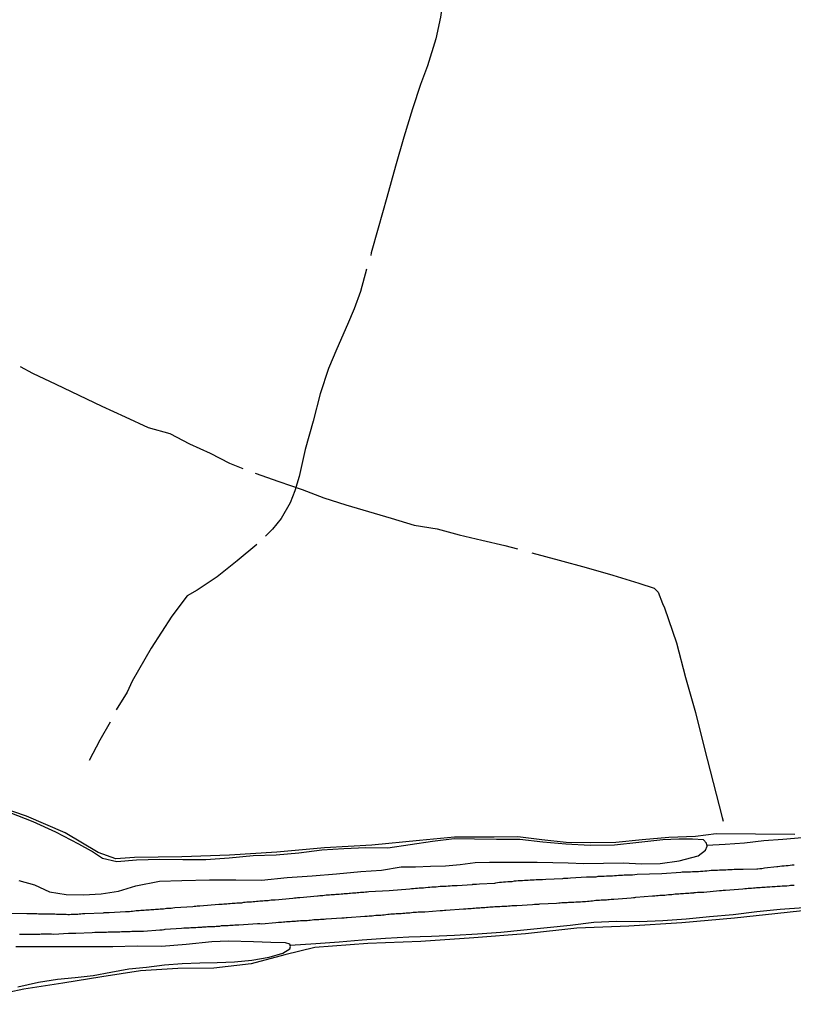
# Model space of a CAD drawing. Units: millimetres. Extents: x 185559 to 187970, y 1652111 to 1654890.
# Drawn here: x 186359 to 186443, y 1654586 to 1654692 of the extents above; entities that cross this region are included whole.
import ezdxf

# ---------------------------------------------------------------- set-up
doc = ezdxf.new("R2010")
doc.units = ezdxf.units.MM
for name, color, linetype in [('IMAGEM', 7, 'Continuous'), ('V-BANHADO', 102, 'Continuous'), ('V-LAGOA', 150, 'Continuous'), ('V-REFERENCIA', 2, 'Continuous'), ('V-VALETA', 173, 'Continuous')]:
    doc.layers.add(name, color=color, linetype=linetype)
picture_1 = doc.add_image_def('image1.jpg', size_in_pixel=(4017, 4629))

msp = doc.modelspace()

# ---------------------------------------------------------------- linework, layer by layer
at = {"layer": 'V-BANHADO'}
for points in [[(186443.16, 1654604.02), (186434.66, 1654604.07), (186432.42, 1654603.77), (186429.52, 1654603.69), (186426.63, 1654603.44), (186423.8, 1654603.14), (186421.1, 1654603.09), (186418.4, 1654603.14), (186415.77, 1654603.42), (186413.2, 1654603.75), (186410.62, 1654603.73), (186406.34, 1654603.73), (186402.53, 1654603.34), (186397.39, 1654602.84), (186392.25, 1654602.55), (186387.11, 1654602.11), (186381.97, 1654601.76), (186376.83, 1654601.59), (186371.69, 1654601.51), (186369.65, 1654601.37), (186367.77, 1654602.07), (186364.18, 1654604.19), (186360.01, 1654606), (186355.75, 1654607.42)], [(186448.02, 1654596.19), (186442.34, 1654595.57), (186436.63, 1654594.95), (186430.92, 1654594.45), (186425.21, 1654594.07), (186419.56, 1654593.88), (186414, 1654593.26), (186408.41, 1654592.82), (186402.7, 1654592.44), (186396.96, 1654592.19), (186391.22, 1654591.78), (186387.95, 1654590.98), (186384.32, 1654590.02), (186380.29, 1654589.55), (186376.38, 1654589.51), (186372.32, 1654589.23), (186368.14, 1654588.58), (186363.93, 1654587.93), (186359.72, 1654587.28), (186356.27, 1654586.54)]]:
    msp.add_lwpolyline(points, dxfattribs=at)
at = {"layer": 'V-LAGOA'}
for points in [[(186359.18, 1654599.03), (186360.88, 1654598.54), (186362.5, 1654597.81), (186364.29, 1654597.5), (186366.18, 1654597.49), (186368.07, 1654597.59), (186369.96, 1654597.87), (186371.83, 1654598.44), (186374.4, 1654598.95), (186376.81, 1654599.02), (186379.8, 1654599.11), (186382.66, 1654599.09), (186385.44, 1654599.07), (186388.22, 1654599.34), (186390.92, 1654599.54), (186393.57, 1654599.74), (186396.2, 1654600.01), (186398.43, 1654600.13), (186400.57, 1654600.49), (186402.1, 1654600.51), (186403.72, 1654600.56), (186405.34, 1654600.61), (186406.94, 1654600.77), (186408.56, 1654600.98), (186410.13, 1654601), (186411.79, 1654601.02), (186413.53, 1654601.01), (186415.27, 1654601), (186416.99, 1654600.99), (186418.64, 1654600.92), (186420.33, 1654600.85), (186422.45, 1654600.9), (186424.57, 1654600.95), (186426.57, 1654600.82), (186428.61, 1654600.87), (186430.65, 1654601.17), (186432.69, 1654601.71), (186433.49, 1654602.31), (186433.67, 1654602.75), (186433.59, 1654603.06), (186433.27, 1654603.41), (186432.08, 1654603.49), (186430.61, 1654603.5), (186428.87, 1654603.43), (186426.29, 1654603.15), (186423.66, 1654602.85), (186421.03, 1654602.83), (186418.39, 1654602.94), (186415.9, 1654603.18), (186413.41, 1654603.46), (186410.87, 1654603.48), (186408.5, 1654603.5), (186406.3, 1654603.52), (186403.95, 1654603.25), (186401.54, 1654602.89), (186399.1, 1654602.52), (186396.73, 1654602.56), (186394.35, 1654602.45), (186391.97, 1654602.31), (186389.49, 1654601.97), (186387.01, 1654601.78), (186384.53, 1654601.68), (186381.92, 1654601.44), (186379.41, 1654601.28), (186376.92, 1654601.27), (186374.43, 1654601.31), (186371.89, 1654601.24), (186369.78, 1654601.05), (186368.23, 1654601.42), (186367.03, 1654602.2), (186365.68, 1654602.97), (186363.17, 1654604.26), (186360.73, 1654605.36), (186358.24, 1654606.34)], [(186359.07, 1654587.51), (186361.28, 1654588.01), (186363.35, 1654588.33), (186365.28, 1654588.54), (186367.21, 1654588.75), (186369.14, 1654589.11), (186371.07, 1654589.46), (186373, 1654589.64), (186374.93, 1654589.88), (186376.86, 1654590.04), (186378.76, 1654590.11), (186380.64, 1654590.15), (186382.52, 1654590.23), (186384.4, 1654590.41), (186386.28, 1654590.74), (186387.76, 1654591.15), (186388.49, 1654591.62), (186388.58, 1654591.87), (186388.49, 1654592.14), (186388.04, 1654592.28), (186386.46, 1654592.33), (186384.58, 1654592.39), (186381.86, 1654592.47), (186380.05, 1654592.4), (186377.28, 1654592.11), (186374.62, 1654591.87), (186371.97, 1654591.91), (186369.34, 1654591.86), (186366.71, 1654591.84), (186364.08, 1654591.86), (186361.45, 1654591.85), (186358.84, 1654591.86)]]:
    msp.add_lwpolyline(points, dxfattribs=at)
at = {"layer": 'V-REFERENCIA'}
for points in [[(186443.09, 1654600.69), (186442.88, 1654600.67), (186442.67, 1654600.64), (186442.45, 1654600.62), (186442.24, 1654600.6), (186442.02, 1654600.58), (186441.77, 1654600.56), (186441.55, 1654600.54), (186441.34, 1654600.5), (186441.23, 1654600.5), (186439.89, 1654600.35), (186439.59, 1654600.3), (186439.37, 1654600.28), (186439.16, 1654600.26), (186439.05, 1654600.24), (186437.58, 1654600.2), (186437.28, 1654600.22), (186437.06, 1654600.22), (186436.81, 1654600.2), (186436.59, 1654600.2), (186436.38, 1654600.17), (186436.12, 1654600.17), (186435.91, 1654600.17), (186435.7, 1654600.15), (186435.44, 1654600.15), (186435.23, 1654600.13), (186435.01, 1654600.13), (186434.8, 1654600.11), (186434.58, 1654600.11), (186434.33, 1654600.09), (186434.11, 1654600.09), (186433.9, 1654600.07), (186433.64, 1654600.05), (186433.43, 1654600.03), (186433.22, 1654600), (186432.96, 1654600), (186432.75, 1654599.98), (186432.53, 1654599.98), (186432.32, 1654599.96), (186432.11, 1654599.96), (186431.89, 1654599.94), (186431.68, 1654599.94), (186431.46, 1654599.92), (186431.21, 1654599.92), (186430.99, 1654599.92), (186430.84, 1654599.9), (186428.78, 1654599.76), (186426.11, 1654599.68), (186425.86, 1654599.64), (186425.61, 1654599.62), (186425.39, 1654599.62), (186425.18, 1654599.62), (186424.92, 1654599.6), (186424.71, 1654599.6), (186424.5, 1654599.58), (186424.28, 1654599.58), (186424.07, 1654599.56), (186423.85, 1654599.53), (186423.64, 1654599.53), (186423.43, 1654599.51), (186423.21, 1654599.49), (186423, 1654599.49), (186422.78, 1654599.49), (186422.53, 1654599.47), (186422.31, 1654599.45), (186422.1, 1654599.45)], [(186422.1, 1654599.45), (186421.84, 1654599.45), (186421.63, 1654599.4), (186421.42, 1654599.4), (186421.16, 1654599.4), (186420.95, 1654599.38), (186420.73, 1654599.38), (186420.62, 1654599.39), (186418.89, 1654599.28), (186418.6, 1654599.23), (186418.38, 1654599.23), (186418.12, 1654599.23), (186418.02, 1654599.22), (186416.2, 1654599.13), (186415.86, 1654599.11), (186415.6, 1654599.11), (186415.39, 1654599.11), (186415.17, 1654599.09), (186414.96, 1654599.06), (186414.75, 1654599.06), (186414.53, 1654599.06), (186414.32, 1654599.04), (186414.11, 1654599.02), (186413.89, 1654599.02), (186413.68, 1654599), (186413.46, 1654599), (186413.21, 1654598.98), (186412.99, 1654598.96), (186412.78, 1654598.94), (186412.52, 1654598.89), (186412.31, 1654598.89), (186412.1, 1654598.87), (186411.84, 1654598.85), (186411.63, 1654598.83), (186411.41, 1654598.81), (186411.2, 1654598.81), (186410.99, 1654598.76), (186410.77, 1654598.74), (186410.66, 1654598.7), (186409.02, 1654598.63), (186408.72, 1654598.61), (186408.51, 1654598.59), (186408.29, 1654598.59), (186408.23, 1654598.57), (186406.62, 1654598.46), (186406.28, 1654598.44), (186406.07, 1654598.44), (186405.85, 1654598.42), (186405.64, 1654598.42), (186405.43, 1654598.38), (186405.21, 1654598.38), (186405, 1654598.38), (186404.79, 1654598.36), (186404.57, 1654598.34), (186404.36, 1654598.32), (186404.14, 1654598.32), (186403.89, 1654598.29), (186403.67, 1654598.25), (186403.46, 1654598.25), (186403.2, 1654598.23), (186402.99, 1654598.21), (186402.78, 1654598.21), (186402.52, 1654598.19), (186402.31, 1654598.16), (186402.09, 1654598.16), (186401.88, 1654598.14), (186401.66, 1654598.12), (186401.51, 1654598.1)], [(186430.22, 1654597.57), (186430.4, 1654597.57), (186430.61, 1654597.59), (186430.78, 1654597.61), (186430.95, 1654597.61), (186431.12, 1654597.63), (186431.34, 1654597.65), (186431.51, 1654597.65), (186431.68, 1654597.67), (186431.89, 1654597.69), (186432.06, 1654597.69), (186432.23, 1654597.69), (186432.25, 1654597.74), (186432.4, 1654597.74), (186432.62, 1654597.76), (186432.79, 1654597.76), (186432.96, 1654597.78), (186433.17, 1654597.78), (186433.32, 1654597.76), (186435.01, 1654597.95), (186435.23, 1654597.95), (186435.4, 1654597.97), (186435.61, 1654597.97), (186435.67, 1654597.98), (186437.53, 1654598.14), (186437.75, 1654598.16), (186437.92, 1654598.16), (186438.13, 1654598.19), (186438.3, 1654598.19), (186438.48, 1654598.21), (186438.69, 1654598.23), (186438.86, 1654598.23), (186439.03, 1654598.25), (186439.2, 1654598.25), (186439.42, 1654598.27), (186439.59, 1654598.29), (186439.76, 1654598.29), (186439.97, 1654598.32), (186440.14, 1654598.34), (186440.31, 1654598.34), (186440.48, 1654598.34), (186440.7, 1654598.36), (186440.87, 1654598.38), (186441.04, 1654598.38), (186441.25, 1654598.4), (186441.43, 1654598.42), (186441.6, 1654598.42), (186441.81, 1654598.44), (186441.98, 1654598.44), (186442.15, 1654598.46), (186442.32, 1654598.46), (186442.54, 1654598.48), (186442.71, 1654598.51), (186442.88, 1654598.51), (186443.09, 1654598.53)], [(186401.51, 1654598.1), (186399.25, 1654597.92), (186397.06, 1654597.8), (186396.88, 1654597.78), (186396.71, 1654597.76), (186396.53, 1654597.74), (186396.32, 1654597.72), (186396.15, 1654597.72), (186395.98, 1654597.69), (186395.81, 1654597.69), (186395.64, 1654597.67), (186395.47, 1654597.65), (186395.29, 1654597.65), (186395.08, 1654597.63), (186394.91, 1654597.61), (186394.74, 1654597.59), (186394.57, 1654597.59), (186394.4, 1654597.57), (186394.23, 1654597.55), (186394.05, 1654597.55), (186393.84, 1654597.52), (186393.67, 1654597.52), (186393.5, 1654597.5), (186393.33, 1654597.48), (186393.16, 1654597.46), (186392.99, 1654597.46), (186392.81, 1654597.44), (186392.6, 1654597.42), (186392.43, 1654597.42), (186392.26, 1654597.4), (186392.09, 1654597.38), (186391.92, 1654597.35), (186391.75, 1654597.35), (186391.58, 1654597.33), (186391.51, 1654597.34), (186389.57, 1654597.16), (186389.35, 1654597.14), (186389.18, 1654597.12), (186389.01, 1654597.1), (186388.84, 1654597.08), (186388.82, 1654597.08), (186386.91, 1654596.9), (186386.66, 1654596.88), (186386.49, 1654596.88), (186386.32, 1654596.86), (186386.15, 1654596.84), (186385.97, 1654596.84), (186385.76, 1654596.82), (186385.59, 1654596.8), (186385.42, 1654596.8), (186385.25, 1654596.78), (186385.08, 1654596.75), (186384.91, 1654596.75), (186384.73, 1654596.73), (186384.52, 1654596.71), (186384.35, 1654596.69), (186384.18, 1654596.69), (186384.01, 1654596.69), (186383.84, 1654596.67), (186383.67, 1654596.65), (186383.49, 1654596.63), (186383.28, 1654596.58), (186383.11, 1654596.58), (186382.94, 1654596.58), (186382.77, 1654596.56), (186382.6, 1654596.54), (186382.43, 1654596.54), (186382.25, 1654596.52), (186382.04, 1654596.5), (186381.87, 1654596.5), (186381.7, 1654596.48), (186381.53, 1654596.45), (186381.36, 1654596.45), (186381.19, 1654596.43), (186381.01, 1654596.43), (186380.82, 1654596.44), (186378.75, 1654596.24), (186378.49, 1654596.24), (186378.32, 1654596.22), (186378.15, 1654596.2), (186378, 1654596.18), (186376.06, 1654596.05), (186375.84, 1654596.03), (186375.67, 1654596.01), (186375.5, 1654596.01), (186375.33, 1654595.98), (186375.16, 1654595.98), (186374.99, 1654595.96), (186374.82, 1654595.94), (186374.64, 1654595.94), (186374.47, 1654595.92), (186374.3, 1654595.9), (186374.13, 1654595.9), (186373.96, 1654595.88), (186373.79, 1654595.86), (186373.62, 1654595.86), (186373.45, 1654595.86), (186373.28, 1654595.81), (186373.11, 1654595.81), (186372.93, 1654595.81), (186372.72, 1654595.77)], [(186402.39, 1654595.62), (186402.56, 1654595.62), (186402.78, 1654595.64), (186402.95, 1654595.64), (186403.1, 1654595.62), (186404.79, 1654595.77), (186405.04, 1654595.79), (186405.26, 1654595.81), (186405.4, 1654595.8), (186407.31, 1654595.96), (186407.56, 1654595.96), (186407.78, 1654595.98), (186407.95, 1654595.98), (186408.12, 1654596.01), (186408.33, 1654596.03), (186408.51, 1654596.03), (186408.68, 1654596.05), (186408.89, 1654596.07), (186409.06, 1654596.07), (186409.23, 1654596.09), (186409.4, 1654596.09), (186409.62, 1654596.11), (186409.79, 1654596.14), (186409.96, 1654596.14), (186410.17, 1654596.16), (186410.34, 1654596.18), (186410.51, 1654596.18), (186410.69, 1654596.2), (186410.9, 1654596.2), (186411.07, 1654596.22), (186411.24, 1654596.22), (186411.46, 1654596.24), (186411.63, 1654596.24), (186411.8, 1654596.26), (186412.01, 1654596.26), (186412.18, 1654596.28), (186412.35, 1654596.28), (186412.52, 1654596.31), (186412.74, 1654596.31), (186412.91, 1654596.31), (186413.06, 1654596.31), (186414.79, 1654596.43), (186415, 1654596.45), (186415.13, 1654596.45), (186415.3, 1654596.45), (186415.47, 1654596.48), (186415.58, 1654596.5), (186417.37, 1654596.58), (186417.61, 1654596.61), (186417.78, 1654596.61), (186417.95, 1654596.63), (186418.12, 1654596.63), (186418.34, 1654596.63), (186418.51, 1654596.65), (186418.68, 1654596.67), (186418.89, 1654596.67), (186419.07, 1654596.69), (186419.24, 1654596.69), (186419.45, 1654596.71), (186419.62, 1654596.71), (186419.79, 1654596.73), (186419.96, 1654596.73), (186420.18, 1654596.75), (186420.35, 1654596.75), (186420.52, 1654596.75), (186420.73, 1654596.8), (186420.9, 1654596.8), (186421.07, 1654596.82), (186421.25, 1654596.82), (186421.46, 1654596.86), (186421.63, 1654596.88), (186421.8, 1654596.88), (186422.02, 1654596.9), (186422.19, 1654596.92), (186422.36, 1654596.92), (186422.57, 1654596.92), (186422.74, 1654596.92), (186422.8, 1654596.95), (186422.91, 1654596.97), (186423.08, 1654596.97), (186423.3, 1654596.99), (186423.47, 1654596.99), (186423.57, 1654596.99), (186425.44, 1654597.16), (186425.69, 1654597.18), (186425.86, 1654597.2), (186425.97, 1654597.21), (186427.76, 1654597.38), (186428, 1654597.38), (186428.21, 1654597.4), (186428.39, 1654597.4), (186428.56, 1654597.42), (186428.77, 1654597.44), (186428.94, 1654597.44), (186429.11, 1654597.44), (186429.28, 1654597.48), (186429.5, 1654597.5), (186429.67, 1654597.52), (186429.84, 1654597.52), (186430.05, 1654597.55), (186430.22, 1654597.57)], [(186372.72, 1654595.77), (186372.55, 1654595.77), (186372.38, 1654595.77), (186372.21, 1654595.75), (186372.04, 1654595.73), (186371.87, 1654595.73), (186371.69, 1654595.71), (186371.48, 1654595.68), (186371.31, 1654595.68), (186371.14, 1654595.64), (186370.97, 1654595.64), (186370.8, 1654595.62), (186370.73, 1654595.62), (186368.96, 1654595.54), (186368.74, 1654595.51), (186368.57, 1654595.51), (186368.36, 1654595.51), (186368.29, 1654595.5), (186366.31, 1654595.43), (186366.05, 1654595.41), (186365.88, 1654595.39), (186365.71, 1654595.37), (186365.54, 1654595.34), (186365.37, 1654595.34), (186365.2, 1654595.34), (186365.03, 1654595.34), (186364.85, 1654595.34), (186364.64, 1654595.32), (186364.47, 1654595.32), (186364.3, 1654595.34), (186364.13, 1654595.34), (186363.96, 1654595.34), (186363.79, 1654595.34), (186363.61, 1654595.34), (186363.4, 1654595.34), (186363.23, 1654595.34), (186363.06, 1654595.37), (186362.89, 1654595.37), (186362.72, 1654595.37), (186362.55, 1654595.37), (186362.37, 1654595.39), (186362.16, 1654595.39), (186361.99, 1654595.39), (186361.82, 1654595.39), (186361.65, 1654595.39), (186361.48, 1654595.39), (186361.31, 1654595.39), (186361.13, 1654595.41), (186360.92, 1654595.41), (186360.75, 1654595.41), (186360.58, 1654595.43), (186360.41, 1654595.43), (186360.24, 1654595.43), (186360.04, 1654595.41), (186358.18, 1654595.47)], [(186377.77, 1654593.93), (186377.98, 1654593.93), (186378.15, 1654593.93), (186378.32, 1654593.93), (186378.54, 1654593.97), (186378.71, 1654593.97), (186378.88, 1654593.97), (186378.96, 1654593.97), (186379.09, 1654594.02), (186379.26, 1654594.02), (186379.43, 1654594.02), (186379.6, 1654594.04), (186379.82, 1654594.06), (186379.99, 1654594.06), (186380.16, 1654594.06), (186380.37, 1654594.06), (186380.54, 1654594.1), (186380.72, 1654594.1), (186380.93, 1654594.1), (186381.1, 1654594.15), (186381.27, 1654594.15), (186381.44, 1654594.15), (186381.66, 1654594.15), (186381.83, 1654594.17), (186382, 1654594.19), (186382.21, 1654594.19), (186382.38, 1654594.19), (186382.55, 1654594.21), (186382.73, 1654594.23), (186382.94, 1654594.23), (186383, 1654594.21), (186384.99, 1654594.36), (186385.25, 1654594.36), (186385.44, 1654594.34), (186387, 1654594.49), (186387.26, 1654594.51), (186387.43, 1654594.53), (186387.6, 1654594.53), (186387.81, 1654594.55), (186387.98, 1654594.55), (186388.15, 1654594.57), (186388.33, 1654594.6), (186388.54, 1654594.6), (186388.71, 1654594.62), (186388.88, 1654594.62), (186389.1, 1654594.64), (186389.27, 1654594.66), (186389.44, 1654594.66), (186389.65, 1654594.68), (186389.82, 1654594.68), (186389.99, 1654594.7), (186390.16, 1654594.7), (186390.38, 1654594.7), (186390.55, 1654594.74), (186390.72, 1654594.74), (186390.93, 1654594.77), (186391.1, 1654594.79), (186391.28, 1654594.79), (186391.49, 1654594.81), (186391.66, 1654594.81), (186391.83, 1654594.83), (186392, 1654594.85), (186392.22, 1654594.85), (186392.39, 1654594.87), (186392.45, 1654594.86), (186394.14, 1654594.98), (186394.4, 1654595), (186394.61, 1654595.02), (186394.72, 1654595.03), (186396.62, 1654595.17), (186396.88, 1654595.17), (186397.09, 1654595.19), (186397.26, 1654595.21), (186397.43, 1654595.21), (186397.6, 1654595.24), (186397.82, 1654595.26), (186397.99, 1654595.26), (186398.16, 1654595.26), (186398.37, 1654595.28), (186398.54, 1654595.3), (186398.71, 1654595.32), (186398.89, 1654595.35), (186399.1, 1654595.37), (186399.27, 1654595.39), (186399.44, 1654595.41), (186399.66, 1654595.43), (186399.83, 1654595.43), (186400, 1654595.45), (186400.21, 1654595.45), (186400.38, 1654595.47), (186400.55, 1654595.47), (186400.72, 1654595.49), (186400.94, 1654595.49), (186401.11, 1654595.51), (186401.28, 1654595.54), (186401.49, 1654595.54), (186401.66, 1654595.56), (186401.84, 1654595.58), (186402.05, 1654595.58), (186402.22, 1654595.6), (186402.39, 1654595.62)], [(186359.25, 1654593.21), (186359.42, 1654593.21), (186359.6, 1654593.21), (186359.81, 1654593.21), (186359.98, 1654593.21), (186360.15, 1654593.21), (186360.32, 1654593.21), (186360.54, 1654593.21), (186360.71, 1654593.21), (186360.88, 1654593.21), (186361.09, 1654593.21), (186361.26, 1654593.21), (186361.43, 1654593.23), (186361.6, 1654593.25), (186361.82, 1654593.25), (186361.99, 1654593.25), (186362.16, 1654593.25), (186362.37, 1654593.25), (186362.55, 1654593.25), (186362.72, 1654593.25), (186362.95, 1654593.23), (186364.55, 1654593.33), (186364.81, 1654593.33), (186364.98, 1654593.33), (186365.15, 1654593.33), (186365.34, 1654593.32), (186367.12, 1654593.38), (186367.38, 1654593.42), (186367.55, 1654593.42), (186367.72, 1654593.42), (186367.93, 1654593.42), (186368.1, 1654593.42), (186368.27, 1654593.42), (186368.45, 1654593.44), (186368.57, 1654593.44), (186368.66, 1654593.44), (186368.83, 1654593.46), (186369, 1654593.46), (186369.22, 1654593.46), (186369.39, 1654593.46), (186369.56, 1654593.46), (186369.77, 1654593.46), (186369.94, 1654593.48), (186370.11, 1654593.48), (186370.28, 1654593.5), (186370.5, 1654593.5), (186370.67, 1654593.5), (186370.84, 1654593.5), (186371.05, 1654593.5), (186371.22, 1654593.5), (186371.4, 1654593.53), (186371.61, 1654593.55), (186371.78, 1654593.55), (186371.95, 1654593.55), (186372.12, 1654593.55), (186372.34, 1654593.55), (186372.51, 1654593.55), (186372.66, 1654593.53), (186374.43, 1654593.68), (186374.69, 1654593.68), (186374.9, 1654593.72), (186375.01, 1654593.74), (186376.78, 1654593.85), (186377.04, 1654593.89), (186377.25, 1654593.89), (186377.42, 1654593.89), (186377.59, 1654593.91), (186377.77, 1654593.93)]]:
    msp.add_lwpolyline(points, dxfattribs=at)
at = {"layer": 'V-VALETA'}
for points in [[(186405.08, 1654694.19), (186404.83, 1654692.47), (186404.31, 1654690.13), (186403.42, 1654687.19), (186402.65, 1654685.17), (186401.77, 1654682.55), (186400.85, 1654679.5), (186399.93, 1654676.33), (186399.01, 1654672.96), (186398.06, 1654669.63), (186397.31, 1654666.96), (186397.26, 1654666.68)], [(186396.82, 1654665.2), (186396.16, 1654662.79), (186395.48, 1654660.91), (186394.74, 1654659.2), (186393.59, 1654656.59), (186392.7, 1654654.46), (186391.79, 1654651.69), (186391.04, 1654648.76), (186390.18, 1654645.68), (186389.53, 1654642.77), (186389.05, 1654641.19), (186388.53, 1654639.92), (186387.56, 1654638.21), (186386.62, 1654637.07), (186385.87, 1654636.31)], [(186359.32, 1654654.65), (186360.64, 1654653.94), (186363.19, 1654652.76), (186365.65, 1654651.57), (186368.17, 1654650.38), (186370.69, 1654649.22), (186373.18, 1654648.06), (186375.52, 1654647.41), (186377.66, 1654646.3), (186379.88, 1654645.28), (186381.99, 1654644.21), (186383.42, 1654643.62)], [(186384.76, 1654643.11), (186387.31, 1654642.23), (186389.83, 1654641.35), (186392.2, 1654640.44), (186394.58, 1654639.69), (186397.01, 1654638.96), (186399.46, 1654638.23), (186401.95, 1654637.5), (186404.47, 1654637.09), (186406.84, 1654636.44), (186409.3, 1654635.85), (186411.76, 1654635.27), (186413.16, 1654634.91)], [(186384.93, 1654635.39), (186382.79, 1654633.61), (186380.64, 1654631.9), (186378.49, 1654630.46), (186377.38, 1654629.85), (186375.74, 1654627.65), (186373.49, 1654624.17), (186371.44, 1654620.61), (186370.89, 1654619.4), (186369.72, 1654617.51)], [(186414.71, 1654634.49), (186417.66, 1654633.71), (186420.57, 1654632.89), (186423.48, 1654632.07), (186426.3, 1654631.22), (186427.95, 1654630.67), (186428.37, 1654630.23), (186428.84, 1654629), (186429.07, 1654628.53), (186430.35, 1654624.76), (186431.35, 1654620.99), (186432.4, 1654617.2), (186433.37, 1654613.41), (186434.34, 1654609.62), (186435.31, 1654605.83), (186435.43, 1654605.44)], [(186369.06, 1654616.15), (186367.92, 1654614.21), (186366.78, 1654612.02)], [(186433.64, 1654602.86), (186435.64, 1654602.94), (186437.73, 1654603.12), (186439.82, 1654603.36), (186441.88, 1654603.49), (186443.96, 1654603.67)], [(186470.02, 1654584.52), (186471.79, 1654587.89), (186473.62, 1654591.09), (186475.39, 1654594.29), (186477.1, 1654597.48), (186478.13, 1654599.44), (186478.13, 1654599.6), (186476.41, 1654599.48), (186473.9, 1654599.23), (186471.39, 1654598.98), (186468.88, 1654598.79), (186466.5, 1654598.51), (186464.1, 1654598.29), (186461.67, 1654598.04), (186459.22, 1654597.79), (186456.77, 1654597.54), (186454.31, 1654597.29), (186451.83, 1654597.04), (186449.35, 1654596.76), (186446.77, 1654596.41), (186444.14, 1654596.08), (186441.59, 1654595.9), (186439.04, 1654595.62)], [(186439.04, 1654595.62), (186436.49, 1654595.32), (186433.94, 1654595.08), (186431.39, 1654594.84), (186428.87, 1654594.65), (186426.36, 1654594.55), (186423.88, 1654594.59), (186421.4, 1654594.49), (186418.86, 1654594.17), (186416.35, 1654593.89), (186413.84, 1654593.64), (186411.33, 1654593.4), (186408.82, 1654593.21), (186406.33, 1654593.08), (186403.85, 1654592.96), (186401.37, 1654592.89), (186398.86, 1654592.73), (186396.35, 1654592.55), (186393.84, 1654592.34), (186391.32, 1654592.16), (186388.54, 1654591.98)]]:
    msp.add_lwpolyline(points, dxfattribs=at)

# ---------------------------------------------------------------- referenced raster images: frames only (the image files are external)
at = {"layer": 'IMAGEM'}
image = msp.add_image(picture_1, insert=(185559.09, 1652111.45), size_in_units=(2411.15, 2778.5), dxfattribs=at)
image.dxf.flags = 7

doc.saveas('drawing.dxf')
